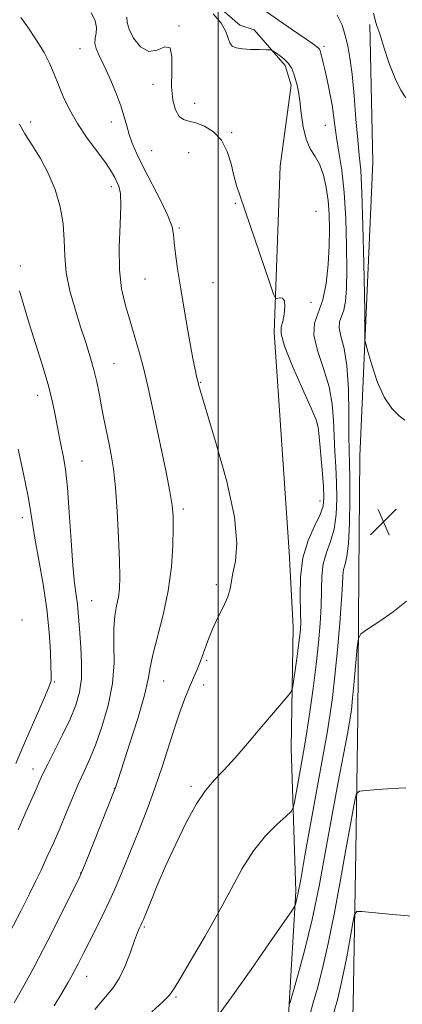
# Model space of a CAD drawing. Extents: x 2082300 to 2085200, y 332300 to 335200.
# Drawn here: x 2082940 to 2083055, y 333118 to 333414 of the extents above; entities that cross this region are included whole.
import ezdxf

# ---------------------------------------------------------------- set-up
doc = ezdxf.new("R2010")
doc.units = 0
doc.header["$MEASUREMENT"] = 0
for name, color, linetype, lineweight in [('32000', 7, 'Continuous', 0), ('DTM HARD BREAKLINE', 7, 'Continuous', 0), ('DTM SPOT ELEVATION', 2, 'Continuous', 13), ('INDEX CONTOUR', 41, 'Continuous', 13), ('INTERMEDIATE CONTOUR', 44, 'Continuous', 0), ('SPOT ELEVATION', 7, 'Continuous', 0)]:
    doc.layers.add(name, color=color, linetype=linetype, lineweight=lineweight)

# ---------------------------------------------------------------- blocks, each defined once
blk = doc.blocks.new('SPOT')
at = {"layer": 'SPOT ELEVATION'}
for p, q in [((-3.91, -3.91), (3.82, 3.81)), ((-1.65, 3.77), (1.72, -3.93))]:
    blk.add_line(p, q, dxfattribs=at)

msp = doc.modelspace()

# ---------------------------------------------------------------- linework, layer by layer
at = {"layer": '32000', "flags": 128}
msp.add_lwpolyline([(2083000, 332500), (2083000, 335000)], dxfattribs=at)
at = {"layer": 'DTM HARD BREAKLINE'}
for points in [[(2082992.06, 333425.08, 1281.5), (2083006.51, 333412.46, 1281.5), (2083010.79, 333411.03, 1281.5), (2083020.06, 333400.37, 1282.39), (2083021.86, 333394.41, 1282.39), (2083018.56, 333370.08, 1283.29), (2083016.73, 333320.12, 1284.18), (2083021.32, 333254.31, 1284.78), (2083022.52, 333231.64, 1284.78), (2083021.88, 333195.29, 1283.29), (2083023.3, 333152.36, 1280.3), (2083021.22, 333116.78, 1277.91), (2083021.29, 333064.92, 1275.52), (2083022.62, 333029.72, 1272.54), (2083018.71, 332990.54, 1268.66), (2083019.05, 332966.57, 1264.78), (2083018.23, 332926.49, 1259.4), (2083016.04, 332889.09, 1254.62), (2083014.54, 332858.64, 1250.98)], [(2083034.19, 332880.51, 1250.44), (2083035.97, 332931.48, 1254.62), (2083036.99, 332985.16, 1260.3), (2083038.14, 333031.55, 1265.67), (2083039.3, 333079.3, 1269.85), (2083040.47, 333118.48, 1272.54), (2083041.34, 333164.33, 1274.93), (2083041.87, 333204.77, 1277.32), (2083042.2, 333247.68, 1278.51), (2083042.51, 333283.04, 1278.51), (2083044.27, 333323.75, 1277.91), (2083046.37, 333371.32, 1276.72), (2083045.56, 333412.65, 1276.12)]]:
    msp.add_polyline3d(points, dxfattribs=at)
at = {"layer": 'DTM SPOT ELEVATION'}
for p in [(2082988.17, 333412.2, 1283.95), (2083031.71, 333406.11, 1279.7), (2082958.49, 333405.38, 1286.7), (2082980.41, 333394.68, 1284.37), (2082992.94, 333388.95, 1283.4), (2082943.65, 333383.41, 1289.5), (2082967.91, 333383.38, 1286.7), (2083032.1, 333382.4, 1280.85), (2083004.04, 333380.22, 1283.8), (2082980.02, 333374.77, 1284.95), (2082991.11, 333374.16, 1285.2), (2082967.86, 333363.96, 1288.47), (2083005.15, 333358.94, 1284.1), (2083029.35, 333356.54, 1283.6), (2082988.31, 333351.55, 1285.8), (2082940.53, 333340.13, 1291.58), (2082978, 333336.2, 1286.9), (2082998.44, 333335.09, 1285.1), (2083027.86, 333329.18, 1283.45), (2082968.69, 333310.83, 1289.16), (2082994.73, 333305.16, 1285.9), (2082945.71, 333301.32, 1292.6), (2083029.78, 333292.52, 1284.1), (2082959.04, 333281.54, 1291.2), (2083030.55, 333269.55, 1284.7), (2082989.54, 333267.17, 1287.63), (2082941.18, 333264.51, 1294.5), (2082999.36, 333244.45, 1286.3), (2082961.96, 333239.62, 1291.07), (2082941.02, 333233.86, 1295.9), (2082996.53, 333221.75, 1285.8), (2082950.76, 333215.17, 1293.8), (2082983.59, 333215.51, 1287.2), (2082995.59, 333214.25, 1285.4), (2082944.32, 333189.08, 1292.6), (2082991.8, 333183.87, 1284.3), (2082968.73, 333183.23, 1288.05), (2082958.67, 333157.87, 1288.05), (2082977.8, 333141.65, 1283.8), (2082960.43, 333126.83, 1285.3), (2082987.3, 333120.58, 1281.8)]:
    msp.add_point(p, dxfattribs=at)
at = {"layer": 'INDEX CONTOUR'}
for points in [[(2082998.705, 333113.213, 1280), (2083004.009, 333120.56, 1280), (2083009.853, 333128.848, 1280), (2083015.406, 333136.833, 1280), (2083022.055, 333146.478, 1280), (2083022.961, 333147.869, 1280), (2083023.193, 333148.42, 1280), (2083023.422, 333149.28, 1280), (2083023.892, 333151.445, 1280), (2083024.739, 333155.867, 1280), (2083026.038, 333163.072, 1280), (2083027.599, 333171.876, 1280), (2083029.169, 333180.665, 1280), (2083031.697, 333194.448, 1280), (2083032.674, 333199.931, 1280), (2083033.508, 333205.074, 1280), (2083034.265, 333210.532, 1280), (2083035.015, 333217.012, 1280), (2083035.798, 333224.857, 1280), (2083036.516, 333232.961, 1280), (2083037.042, 333239.859, 1280), (2083037.301, 333244.465, 1280), (2083037.436, 333247.227, 1280), (2083037.645, 333248.972, 1280), (2083038.066, 333250.544, 1280), (2083038.597, 333252.848, 1280), (2083039.075, 333256.804, 1280), (2083039.375, 333262.907, 1280), (2083039.504, 333269.946, 1280), (2083039.506, 333276.28, 1280), (2083039.427, 333280.812, 1280), (2083039.322, 333284.592, 1280), (2083039.246, 333289.211, 1280), (2083039.214, 333295.746, 1280), (2083039.071, 333303.224, 1280), (2083038.62, 333310.155, 1280), (2083037.769, 333315.376, 1280), (2083036.851, 333319.015, 1280), (2083036.303, 333321.527, 1280), (2083036.432, 333323.368, 1280), (2083037.699, 333326.921, 1280), (2083038.196, 333329.577, 1280), (2083038.477, 333333.417, 1280), (2083038.582, 333338.875, 1280), (2083038.534, 333346.122, 1280), (2083038.294, 333354.271, 1280), (2083037.808, 333362.168, 1280), (2083037.067, 333368.882, 1280), (2083036.227, 333374.358, 1280), (2083035.487, 333378.765, 1280), (2083034.984, 333382.317, 1280), (2083034.6, 333385.43, 1280), (2083034.154, 333388.565, 1280), (2083033.518, 333392.037, 1280), (2083032.775, 333395.566, 1280), (2083032.063, 333398.724, 1280), (2083031.491, 333401.169, 1280), (2083030.779, 333404.103, 1280), (2083030.582, 333404.823, 1280), (2083030.386, 333405.262, 1280), (2083030.079, 333405.602, 1280), (2083029.498, 333406.056, 1280), (2083028.253, 333406.933, 1280), (2083022.258, 333411.11, 1280), (2083018.098, 333413.989, 1280), (2083014.455, 333416.449, 1280)], [(2082937.301, 333139.823, 1290), (2082940.743, 333146.557, 1290), (2082943.269, 333151.536, 1290), (2082945.122, 333155.271, 1290), (2082946.759, 333158.691, 1290), (2082948.544, 333162.542, 1290), (2082950.476, 333166.839, 1290), (2082952.458, 333171.415, 1290), (2082954.409, 333176.089, 1290), (2082956.282, 333180.608, 1290), (2082958.038, 333184.709, 1290), (2082959.673, 333188.288, 1290), (2082961.303, 333191.89, 1290), (2082963.079, 333196.225, 1290), (2082965.055, 333201.781, 1290), (2082966.904, 333208.161, 1290), (2082968.204, 333214.746, 1290), (2082968.682, 333220.984, 1290), (2082968.664, 333226.582, 1290), (2082968.629, 333231.314, 1290), (2082968.934, 333235.05, 1290), (2082969.462, 333238.047, 1290), (2082969.98, 333240.66, 1290), (2082970.294, 333243.315, 1290), (2082970.391, 333246.731, 1290), (2082970.299, 333251.695, 1290), (2082970.047, 333258.622, 1290), (2082969.653, 333266.427, 1290), (2082969.138, 333273.653, 1290), (2082968.521, 333279.207, 1290), (2082967.827, 333283.466, 1290), (2082967.082, 333287.172, 1290), (2082966.313, 333290.919, 1290), (2082965.554, 333294.714, 1290), (2082964.844, 333298.412, 1290), (2082964.193, 333301.927, 1290), (2082963.505, 333305.384, 1290), (2082962.658, 333308.967, 1290), (2082961.557, 333312.841, 1290), (2082960.21, 333317.115, 1290), (2082958.653, 333321.885, 1290), (2082956.969, 333327.17, 1290), (2082955.427, 333332.686, 1290), (2082954.342, 333338.075, 1290), (2082953.898, 333343.085, 1290), (2082953.746, 333347.889, 1290), (2082953.401, 333352.766, 1290), (2082952.475, 333357.9, 1290), (2082950.959, 333363.086, 1290), (2082948.942, 333368.024, 1290), (2082946.552, 333372.467, 1290), (2082944.1, 333376.384, 1290), (2082941.935, 333379.796, 1290), (2082940.308, 333382.782, 1290)]]:
    msp.add_polyline3d(points, dxfattribs=at)
at = {"layer": 'INTERMEDIATE CONTOUR'}
for points in [[(2082938.636, 333118.794, 1288), (2082941.717, 333124.148, 1288), (2082944.611, 333129.483, 1288), (2082947.405, 333134.836, 1288), (2082950.176, 333140.279, 1288), (2082952.935, 333145.76, 1288), (2082957.299, 333154.489, 1288), (2082958.412, 333156.748, 1288), (2082959.26, 333158.67, 1288), (2082960.52, 333161.794, 1288), (2082968.929, 333182.991, 1288), (2082969.098, 333183.47, 1288), (2082969.884, 333185.912, 1288), (2082973.341, 333196.491, 1288), (2082975.815, 333204.281, 1288), (2082977.861, 333211.25, 1288), (2082978.974, 333215.999, 1288), (2082979.582, 333219.513, 1288), (2082980.353, 333223.362, 1288), (2082983.458, 333235.386, 1288), (2082984.969, 333242.603, 1288), (2082985.893, 333249.746, 1288), (2082986.317, 333256.203, 1288), (2082986.451, 333261.369, 1288), (2082986.438, 333264.99, 1288), (2082986.163, 333268.191, 1288), (2082985.446, 333272.441, 1288), (2082984.192, 333278.74, 1288), (2082982.641, 333286.196, 1288), (2082979.856, 333299.453, 1288), (2082978.761, 333304.488, 1288), (2082977.647, 333309.15, 1288), (2082976.37, 333313.915, 1288), (2082974.963, 333318.764, 1288), (2082973.504, 333323.557, 1288), (2082972.094, 333328.259, 1288), (2082970.943, 333333.251, 1288), (2082970.283, 333339.02, 1288), (2082970.245, 333345.773, 1288), (2082970.535, 333352.59, 1288), (2082970.753, 333358.271, 1288), (2082970.594, 333361.947, 1288), (2082970.134, 333364.068, 1288), (2082969.545, 333365.418, 1288), (2082968.906, 333366.711, 1288), (2082967.937, 333368.401, 1288), (2082966.271, 333370.877, 1288), (2082963.694, 333374.382, 1288), (2082960.635, 333378.577, 1288), (2082957.676, 333382.979, 1288), (2082955.283, 333387.176, 1288), (2082953.432, 333391.06, 1288), (2082951.974, 333394.586, 1288), (2082950.734, 333397.778, 1288), (2082949.405, 333400.903, 1288), (2082947.648, 333404.293, 1288), (2082945.283, 333408.109, 1288), (2082942.76, 333411.842, 1288), (2082940.689, 333414.814, 1288)], [(2082950.717, 333117.963, 1286), (2082952.984, 333121.727, 1286), (2082954.799, 333124.827, 1286), (2082956.098, 333127.13, 1286), (2082957.024, 333128.857, 1286), (2082957.772, 333130.317, 1286), (2082959.519, 333133.776, 1286), (2082962.884, 333140.358, 1286), (2082965.16, 333144.9, 1286), (2082967.446, 333149.682, 1286), (2082969.518, 333154.359, 1286), (2082971.502, 333159.144, 1286), (2082973.61, 333164.387, 1286), (2082975.984, 333170.326, 1286), (2082978.487, 333176.745, 1286), (2082980.91, 333183.318, 1286), (2082983.089, 333189.741, 1286), (2082986.813, 333201.32, 1286), (2082988.461, 333206.139, 1286), (2082989.975, 333210.246, 1286), (2082991.338, 333213.659, 1286), (2082992.545, 333216.457, 1286), (2082993.636, 333218.945, 1286), (2082994.663, 333221.49, 1286), (2082996.83, 333227.585, 1286), (2082998.21, 333231.017, 1286), (2082999.874, 333234.542, 1286), (2083001.541, 333237.905, 1286), (2083002.847, 333240.819, 1286), (2083003.557, 333243.142, 1286), (2083004.404, 333247.887, 1286), (2083005.138, 333251.494, 1286), (2083005.547, 333256.865, 1286), (2083004.832, 333264.77, 1286), (2083002.512, 333275.411, 1286), (2082999.389, 333286.72, 1286), (2082994.945, 333301.496, 1286), (2082994.273, 333303.82, 1286), (2082994.098, 333304.526, 1286), (2082993.938, 333305.235, 1286), (2082993.578, 333306.576, 1286), (2082993.148, 333308.509, 1286), (2082992.397, 333312.339, 1286), (2082991.268, 333318.51, 1286), (2082989.959, 333325.964, 1286), (2082988.729, 333333.267, 1286), (2082987.789, 333339.254, 1286), (2082987.155, 333343.836, 1286), (2082986.791, 333347.192, 1286), (2082986.589, 333349.63, 1286), (2082986.147, 333351.939, 1286), (2082984.99, 333355.037, 1286), (2082982.828, 333359.527, 1286), (2082977.517, 333369.766, 1286), (2082975.529, 333373.806, 1286), (2082974.134, 333376.997, 1286), (2082973.179, 333379.677, 1286), (2082972.483, 333382.192, 1286), (2082971.772, 333384.908, 1286), (2082970.748, 333388.2, 1286), (2082969.218, 333392.264, 1286), (2082967.408, 333396.582, 1286), (2082965.647, 333400.458, 1286), (2082964.23, 333403.367, 1286), (2082963.276, 333405.471, 1286), (2082962.87, 333407.101, 1286), (2082963.01, 333408.563, 1286), (2082963.349, 333410.058, 1286), (2082963.456, 333411.757, 1286), (2082962.967, 333413.809, 1286), (2082961.79, 333416.267, 1286)], [(2082962.963, 333116.833, 1284), (2082968.313, 333123.232, 1284), (2082970.257, 333126.197, 1284), (2082972.033, 333129.987, 1284), (2082973.606, 333134.068, 1284), (2082974.874, 333137.603, 1284), (2082975.769, 333139.964, 1284), (2082976.359, 333141.347, 1284), (2082976.744, 333142.156, 1284), (2082977.045, 333142.82, 1284), (2082977.484, 333143.878, 1284), (2082979.686, 333149.312, 1284), (2082981.659, 333154.044, 1284), (2082984.189, 333159.878, 1284), (2082987.195, 333166.485, 1284), (2082990.397, 333173.05, 1284), (2082993.464, 333178.638, 1284), (2082996.181, 333182.629, 1284), (2082998.801, 333185.665, 1284), (2083001.689, 333188.704, 1284), (2083005.098, 333192.471, 1284), (2083008.814, 333196.751, 1284), (2083012.509, 333201.092, 1284), (2083020.66, 333210.788, 1284), (2083021.748, 333212.171, 1284), (2083022.245, 333213.345, 1284), (2083022.578, 333215.314, 1284), (2083023.075, 333218.748, 1284), (2083023.676, 333222.961, 1284), (2083024.221, 333226.928, 1284), (2083024.58, 333229.961, 1284), (2083024.742, 333232.706, 1284), (2083024.722, 333236.143, 1284), (2083024.601, 333240.956, 1284), (2083024.703, 333246.652, 1284), (2083025.418, 333252.442, 1284), (2083026.964, 333257.647, 1284), (2083028.882, 333262.034, 1284), (2083030.548, 333265.478, 1284), (2083031.476, 333268.043, 1284), (2083031.747, 333270.537, 1284), (2083031.581, 333273.955, 1284), (2083031.187, 333278.893, 1284), (2083030.325, 333288.917, 1284), (2083030.027, 333291.722, 1284), (2083029.406, 333293.983, 1284), (2083027.931, 333297.445, 1284), (2083025.322, 333303.246, 1284), (2083022.321, 333310.083, 1284), (2083019.928, 333316.046, 1284), (2083018.88, 333319.739, 1284), (2083018.874, 333321.832, 1284), (2083019.344, 333323.51, 1284), (2083019.797, 333325.656, 1284), (2083020.017, 333327.936, 1284), (2083019.86, 333329.712, 1284), (2083019.253, 333330.524, 1284), (2083018.428, 333330.62, 1284), (2083017.691, 333330.424, 1284), (2083017.212, 333330.469, 1284), (2083016.614, 333331.718, 1284), (2083015.384, 333335.239, 1284), (2083006.534, 333361.065, 1284), (2083005.478, 333364.352, 1284), (2083004.686, 333367.3, 1284), (2083003.845, 333370.795, 1284), (2083002.692, 333374.533, 1284), (2083000.98, 333377.912, 1284), (2082998.58, 333380.449, 1284), (2082995.843, 333382.154, 1284), (2082993.242, 333383.149, 1284), (2082991.147, 333383.635, 1284), (2082989.517, 333384.089, 1284), (2082988.212, 333385.06, 1284), (2082987.133, 333386.999, 1284), (2082986.354, 333389.966, 1284), (2082985.99, 333393.925, 1284), (2082986.047, 333398.627, 1284), (2082986.076, 333402.98, 1284), (2082985.514, 333405.678, 1284), (2082983.961, 333405.929, 1284), (2082981.681, 333404.976, 1284), (2082979.103, 333404.57, 1284), (2082976.629, 333405.99, 1284), (2082974.568, 333408.6, 1284), (2082973.202, 333411.295, 1284), (2082972.664, 333413.267, 1284), (2082972.496, 333414.913, 1284)], [(2082980.038, 333116.17, 1282), (2082983.326, 333119.098, 1282), (2082985.325, 333121.116, 1282), (2082986.769, 333123.158, 1282), (2082988.726, 333126.474, 1282), (2082991.967, 333131.93, 1282), (2082996.035, 333138.851, 1282), (2083000.177, 333146.178, 1282), (2083003.825, 333153.019, 1282), (2083007.16, 333159.143, 1282), (2083010.557, 333164.489, 1282), (2083014.219, 333168.982, 1282), (2083017.702, 333172.505, 1282), (2083020.396, 333174.932, 1282), (2083021.886, 333176.309, 1282), (2083022.533, 333177.379, 1282), (2083022.891, 333179.058, 1282), (2083024.048, 333185.674, 1282), (2083025.282, 333192.554, 1282), (2083025.863, 333195.883, 1282), (2083026.569, 333200.249, 1282), (2083027.474, 333206.253, 1282), (2083028.468, 333213.285, 1282), (2083029.396, 333220.433, 1282), (2083030.124, 333226.954, 1282), (2083030.621, 333232.777, 1282), (2083030.882, 333238.002, 1282), (2083030.951, 333242.711, 1282), (2083031.069, 333246.94, 1282), (2083031.531, 333250.707, 1282), (2083032.515, 333254.096, 1282), (2083033.739, 333257.441, 1282), (2083034.811, 333261.141, 1282), (2083035.425, 333265.475, 1282), (2083035.625, 333270.241, 1282), (2083035.544, 333275.118, 1282), (2083035.306, 333279.852, 1282), (2083035.022, 333284.47, 1282), (2083034.785, 333289.064, 1282), (2083034.62, 333293.734, 1282), (2083034.239, 333298.604, 1282), (2083033.275, 333303.8, 1282), (2083031.566, 333309.334, 1282), (2083029.753, 333314.731, 1282), (2083028.679, 333319.4, 1282), (2083028.931, 333323.002, 1282), (2083031.412, 333329.956, 1282), (2083032.388, 333334.888, 1282), (2083032.974, 333340.54, 1282), (2083033.274, 333346.169, 1282), (2083033.373, 333351.191, 1282), (2083033.272, 333355.664, 1282), (2083032.955, 333359.803, 1282), (2083032.4, 333363.754, 1282), (2083031.581, 333367.384, 1282), (2083030.471, 333370.486, 1282), (2083029.09, 333372.989, 1282), (2083027.64, 333375.366, 1282), (2083026.38, 333378.221, 1282), (2083025.492, 333381.939, 1282), (2083024.904, 333386.008, 1282), (2083024.47, 333389.695, 1282), (2083024.067, 333392.454, 1282), (2083023.659, 333394.483, 1282), (2083023.226, 333396.166, 1282), (2083022.731, 333397.815, 1282), (2083022.052, 333399.444, 1282), (2083021.047, 333400.993, 1282), (2083019.659, 333402.396, 1282), (2083018.173, 333403.564, 1282), (2083016.956, 333404.401, 1282), (2083016.221, 333404.853, 1282), (2083015.544, 333405.026, 1282), (2083014.347, 333405.071, 1282), (2083012.249, 333405.115, 1282), (2083009.667, 333405.204, 1282), (2083007.218, 333405.365, 1282), (2083005.393, 333405.645, 1282), (2083004.179, 333406.178, 1282), (2083003.436, 333407.12, 1282), (2083002.959, 333408.593, 1282), (2083002.282, 333410.587, 1282), (2083000.879, 333413.059, 1282), (2082998.42, 333415.884, 1282)], [(2083056.02, 333293.799, 1278), (2083054.32, 333295.107, 1278), (2083052.126, 333297.334, 1278), (2083049.827, 333300.767, 1278), (2083047.763, 333305.445, 1278), (2083046.087, 333310.41, 1278), (2083044.905, 333314.457, 1278), (2083044.273, 333316.734, 1278), (2083044.042, 333317.805, 1278), (2083044.015, 333318.586, 1278), (2083044.03, 333321.188, 1278), (2083044.02, 333322.421, 1278), (2083043.988, 333323.169, 1278), (2083043.926, 333323.654, 1278), (2083043.932, 333323.734, 1278), (2083043.987, 333323.887, 1278), (2083044.003, 333324.267, 1278), (2083043.981, 333326.293, 1278), (2083043.89, 333331.581, 1278), (2083043.712, 333340.967, 1278), (2083043.454, 333352.191, 1278), (2083043.133, 333362.217, 1278), (2083042.761, 333368.871, 1278), (2083042.339, 333373.43, 1278), (2083041.867, 333378.035, 1278), (2083041.343, 333384.244, 1278), (2083040.777, 333391.271, 1278), (2083040.179, 333397.746, 1278), (2083039.554, 333402.642, 1278), (2083038.877, 333406.293, 1278), (2083038.118, 333409.373, 1278), (2083037.179, 333412.429, 1278), (2083035.696, 333415.49, 1278)], [(2083056.374, 333390.682, 1276), (2083054.829, 333392.978, 1276), (2083053.087, 333396.411, 1276), (2083051.339, 333400.99, 1276), (2083049.754, 333405.833, 1276), (2083048.495, 333409.837, 1276), (2083047.661, 333412.281, 1276), (2083047.106, 333413.965, 1276), (2083046.616, 333416.07, 1276)], [(2082939.886, 333170.796, 1292), (2082941.796, 333175.173, 1292), (2082945.305, 333183.037, 1292), (2082946.432, 333185.591, 1292), (2082947.434, 333187.79, 1292), (2082948.792, 333190.561, 1292), (2082950.824, 333194.555, 1292), (2082953.21, 333199.3, 1292), (2082955.466, 333204.043, 1292), (2082957.192, 333208.237, 1292), (2082958.328, 333212.15, 1292), (2082958.897, 333216.252, 1292), (2082958.957, 333220.844, 1292), (2082958.704, 333225.55, 1292), (2082958.37, 333229.823, 1292), (2082957.94, 333236.081, 1292), (2082957.697, 333238.617, 1292), (2082957.325, 333241.305, 1292), (2082956.851, 333244.898, 1292), (2082956.324, 333250.233, 1292), (2082955.785, 333257.721, 1292), (2082955.238, 333266.082, 1292), (2082954.674, 333273.615, 1292), (2082954.09, 333279.034, 1292), (2082953.505, 333282.726, 1292), (2082952.939, 333285.493, 1292), (2082952.408, 333288.029, 1292), (2082951.897, 333290.593, 1292), (2082951.381, 333293.338, 1292), (2082950.809, 333296.436, 1292), (2082950.021, 333300.163, 1292), (2082948.826, 333304.818, 1292), (2082947.122, 333310.535, 1292), (2082943.205, 333322.912, 1292), (2082941.578, 333328.295, 1292), (2082940.315, 333332.715, 1292)], [(2082939.179, 333190.732, 1294), (2082942.406, 333198.266, 1294), (2082947.786, 333210.541, 1294), (2082949.109, 333213.635, 1294), (2082949.643, 333215.032, 1294), (2082949.769, 333215.591, 1294), (2082949.802, 333216.141, 1294), (2082949.794, 333217.364, 1294), (2082949.732, 333219.913, 1294), (2082949.584, 333224.254, 1294), (2082949.224, 333230.119, 1294), (2082948.512, 333237.056, 1294), (2082947.383, 333244.538, 1294), (2082946.098, 333251.748, 1294), (2082944.997, 333257.791, 1294), (2082944.297, 333262.176, 1294), (2082943.722, 333266.028, 1294), (2082942.869, 333270.876, 1294), (2082941.482, 333277.68, 1294), (2082939.874, 333285.125, 1294)], [(2083021.3, 333118.207, 1278), (2083021.643, 333119.307, 1278), (2083022.48, 333122.153, 1278), (2083024.004, 333127.438, 1278), (2083026.006, 333134.855, 1278), (2083028.175, 333143.849, 1278), (2083030.258, 333153.865, 1278), (2083032.231, 333164.363, 1278), (2083034.126, 333174.801, 1278), (2083035.943, 333184.612, 1278), (2083038.779, 333199.613, 1278), (2083039.532, 333203.773, 1278), (2083039.976, 333206.808, 1278), (2083040.346, 333210.31, 1278), (2083040.816, 333215.356, 1278), (2083041.733, 333225.612, 1278), (2083042.064, 333228.265, 1278), (2083042.855, 333229.669, 1278), (2083044.787, 333231.03, 1278), (2083048.253, 333233.274, 1278), (2083052.515, 333236.224, 1278), (2083056.549, 333239.431, 1278)], [(2083027.31, 333114.412, 1276), (2083028.431, 333118.504, 1276), (2083029.765, 333123.231, 1276), (2083031.309, 333129.141, 1276), (2083033.029, 333136.67, 1276), (2083034.869, 333145.942, 1276), (2083036.682, 333155.823, 1276), (2083038.298, 333164.865, 1276), (2083039.578, 333171.904, 1276), (2083040.513, 333176.895, 1276), (2083041.123, 333180.079, 1276), (2083041.546, 333181.744, 1276), (2083042.388, 333182.407, 1276), (2083044.372, 333182.639, 1276), (2083047.918, 333182.894, 1276), (2083052.246, 333183.179, 1276), (2083056.278, 333183.394, 1276)], [(2083034.696, 333115.921, 1274), (2083035.755, 333119.768, 1274), (2083036.639, 333123.229, 1274), (2083037.533, 333127.321, 1274), (2083038.557, 333132.663, 1274), (2083039.574, 333138.3, 1274), (2083040.375, 333142.883, 1274), (2083040.893, 333145.413, 1274), (2083041.596, 333146.294, 1274), (2083043.085, 333146.283, 1274), (2083052.359, 333145.374, 1274), (2083058.207, 333144.849, 1274)]]:
    msp.add_polyline3d(points, dxfattribs=at)

# ---------------------------------------------------------------- block references
at = {"layer": 'SPOT ELEVATION'}
msp.add_blockref('SPOT', (2083049.634, 333263.272, 1278.467), dxfattribs=at)

doc.saveas('drawing.dxf')
